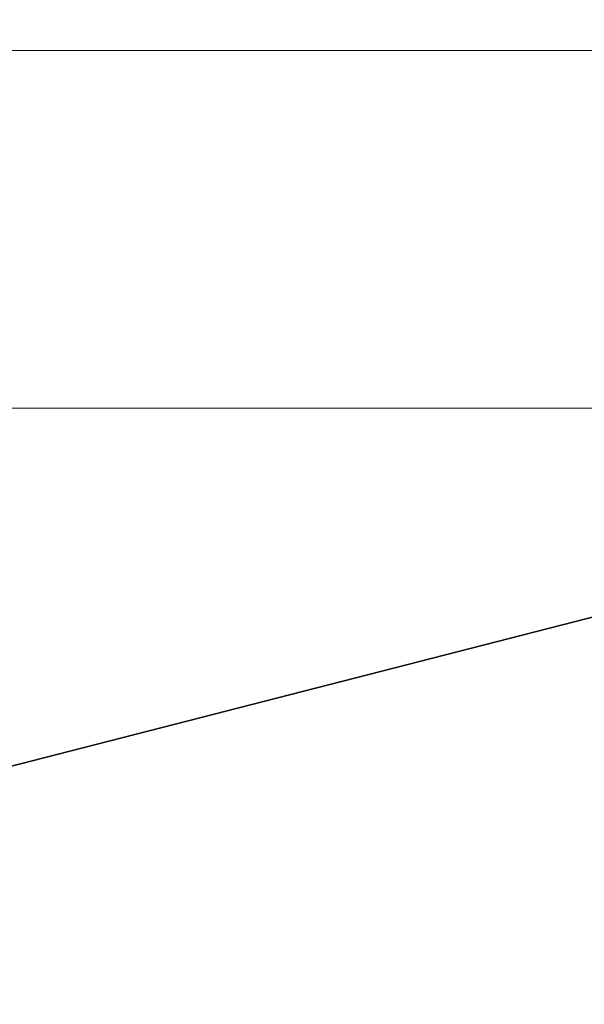
# Model space of a CAD drawing. Units: millimetres. Extents: x 0 to 24042, y 0 to 16800.
# Drawn here: x 16647 to 16669, y 677 to 715 of the extents above; entities that cross this region are included whole.
import ezdxf

# ---------------------------------------------------------------- set-up
doc = ezdxf.new("R2010")
doc.units = ezdxf.units.MM
doc.header["$MEASUREMENT"] = 0
doc.layers.add('(1) Shape lines', color=7, linetype='Continuous', lineweight=35)
doc.layers.add('(9) Sheet', color=7, linetype='Continuous', lineweight=35)

# ---------------------------------------------------------------- blocks, each defined once
blk = doc.blocks.new('HATCH_336_09cdec43-76d3-4d92-8233-9317f860bcb2')
at = {"layer": '(1) Shape lines', "color": 0, "lineweight": 9}
for p, q in [((16646.849, 714), (16646.299, 714)), ((16646.865, 700), (16646.299, 700))]:
    blk.add_line(p, q, dxfattribs=at)
blk = doc.blocks.new('HATCH_337_a608aa7e-5479-406a-a111-be6bab188a1d')
at = {"layer": '(1) Shape lines', "color": 0, "lineweight": 9}
for p, q in [((16646.88, 714), (16646.849, 714)), ((16646.88, 700), (16646.865, 700))]:
    blk.add_line(p, q, dxfattribs=at)
blk = doc.blocks.new('HATCH_342_9f19d37f-c158-41d1-b2a8-d313af497524')
at = {"layer": '(1) Shape lines', "color": 0, "lineweight": 9}
for p, q in [((16647.076, 714), (16646.88, 714)), ((16647.082, 700), (16646.88, 700))]:
    blk.add_line(p, q, dxfattribs=at)
blk = doc.blocks.new('HATCH_343_f5e4538f-7069-4bba-8b26-98ba3b1669c2')
at = {"layer": '(1) Shape lines', "color": 0, "lineweight": 9}
for p, q in [((16647.087, 714), (16647.076, 714)), ((16647.087, 700), (16647.082, 700))]:
    blk.add_line(p, q, dxfattribs=at)
blk = doc.blocks.new('HATCH_348_477b4614-d22e-4ebb-8974-6cdbf13e8606')
at = {"layer": '(1) Shape lines', "color": 0, "lineweight": 9}
for p, q in [((16647.988, 714), (16647.087, 714)), ((16648.014, 700), (16647.087, 700))]:
    blk.add_line(p, q, dxfattribs=at)
blk = doc.blocks.new('HATCH_349_bbb89517-c553-4f3c-9d91-6e7345e705e0')
at = {"layer": '(1) Shape lines', "color": 0, "lineweight": 9}
for p, q in [((16648.039, 714), (16647.988, 714)), ((16648.039, 700), (16648.014, 700))]:
    blk.add_line(p, q, dxfattribs=at)
blk = doc.blocks.new('HATCH_354_798d97c3-4fe4-41bf-bb44-9172a051cd75')
at = {"layer": '(1) Shape lines', "color": 0, "lineweight": 9}
for p, q in [((16648.221, 714), (16648.039, 714)), ((16648.226, 700), (16648.039, 700))]:
    blk.add_line(p, q, dxfattribs=at)
blk = doc.blocks.new('HATCH_355_81e2a147-99bb-4665-a21a-6a14758cbd76')
at = {"layer": '(1) Shape lines', "color": 0, "lineweight": 9}
for p, q in [((16648.231, 714), (16648.221, 714)), ((16648.231, 700), (16648.226, 700))]:
    blk.add_line(p, q, dxfattribs=at)
blk = doc.blocks.new('HATCH_360_8e2eacb5-34b0-4719-9678-129470254e46')
at = {"layer": '(1) Shape lines', "color": 0, "lineweight": 9}
for p, q in [((16648.278, 714), (16648.231, 714)), ((16648.279, 700), (16648.231, 700))]:
    blk.add_line(p, q, dxfattribs=at)
blk = doc.blocks.new('HATCH_361_5bd466bb-c0cc-4d3b-a135-f8ea06321c4e')
at = {"layer": '(1) Shape lines', "color": 0, "lineweight": 9}
for p, q in [((16648.28, 714), (16648.278, 714)), ((16648.28, 700), (16648.279, 700))]:
    blk.add_line(p, q, dxfattribs=at)
blk = doc.blocks.new('HATCH_366_04f6228b-fb47-47f8-9946-98ce02def1c6')
at = {"layer": '(1) Shape lines', "color": 0, "lineweight": 9}
for p, q in [((16648.994, 714), (16648.28, 714)), ((16649.014, 700), (16648.28, 700))]:
    blk.add_line(p, q, dxfattribs=at)
blk = doc.blocks.new('HATCH_367_184eda83-fa84-4559-8273-a977bca62716')
at = {"layer": '(1) Shape lines', "color": 0, "lineweight": 9}
for p, q in [((16649.033, 714), (16648.994, 714)), ((16649.033, 700), (16649.014, 700))]:
    blk.add_line(p, q, dxfattribs=at)
blk = doc.blocks.new('HATCH_372_a3a61084-33dd-413b-9259-5185a2328be0')
at = {"layer": '(1) Shape lines', "color": 0, "lineweight": 9}
for p, q in [((16649.055, 714), (16649.033, 714)), ((16649.056, 700), (16649.033, 700))]:
    blk.add_line(p, q, dxfattribs=at)
blk = doc.blocks.new('HATCH_373_ae0f4a49-1092-4274-8cb4-f8e0efb09718')
at = {"layer": '(1) Shape lines', "color": 0, "lineweight": 9}
for p, q in [((16649.056, 714), (16649.055, 714)), ((16649.056, 700), (16649.056, 700))]:
    blk.add_line(p, q, dxfattribs=at)
blk = doc.blocks.new('HATCH_378_09f1483e-2d9e-44e0-a6b4-d674942aa4b4')
at = {"layer": '(1) Shape lines', "color": 0, "lineweight": 9}
for p, q in [((16649.221, 714), (16649.056, 714)), ((16649.225, 700), (16649.056, 700))]:
    blk.add_line(p, q, dxfattribs=at)
blk = doc.blocks.new('HATCH_379_deb2e6fa-3873-4c43-a678-2bc451cacf44')
at = {"layer": '(1) Shape lines', "color": 0, "lineweight": 9}
for p, q in [((16649.23, 714), (16649.221, 714)), ((16649.23, 700), (16649.225, 700))]:
    blk.add_line(p, q, dxfattribs=at)
blk = doc.blocks.new('HATCH_384_6dc59d03-c37c-4e07-a893-0943b93e2132')
at = {"layer": '(1) Shape lines', "color": 0, "lineweight": 9}
for p, q in [((16649.79, 714), (16649.23, 714)), ((16649.806, 700), (16649.23, 700))]:
    blk.add_line(p, q, dxfattribs=at)
blk = doc.blocks.new('HATCH_385_555fe4f8-2c92-45c0-a25b-3b8df50192f3')
at = {"layer": '(1) Shape lines', "color": 0, "lineweight": 9}
for p, q in [((16649.821, 714), (16649.79, 714)), ((16649.821, 700), (16649.806, 700))]:
    blk.add_line(p, q, dxfattribs=at)
blk = doc.blocks.new('HATCH_390_15614d69-739f-4608-b0e5-aeeecf668257')
at = {"layer": '(1) Shape lines', "color": 0, "lineweight": 9}
for p, q in [((16649.934, 714), (16649.821, 714)), ((16649.937, 700), (16649.821, 700))]:
    blk.add_line(p, q, dxfattribs=at)
blk = doc.blocks.new('HATCH_391_98b256fe-9b3c-4097-9293-cf69d17081f2')
at = {"layer": '(1) Shape lines', "color": 0, "lineweight": 9}
for p, q in [((16649.94, 714), (16649.934, 714)), ((16649.94, 700), (16649.937, 700))]:
    blk.add_line(p, q, dxfattribs=at)
blk = doc.blocks.new('HATCH_396_d4f9be04-aa1b-4ef2-8bdb-99bcbc1020dd')
at = {"layer": '(1) Shape lines', "color": 0, "lineweight": 9}
for p, q in [((16650.083, 714), (16649.94, 714)), ((16650.087, 700), (16649.94, 700))]:
    blk.add_line(p, q, dxfattribs=at)
blk = doc.blocks.new('HATCH_397_a8a1433b-da47-451f-a17a-55f56b6108f6')
at = {"layer": '(1) Shape lines', "color": 0, "lineweight": 9}
for p, q in [((16650.091, 714), (16650.083, 714)), ((16650.091, 700), (16650.087, 700))]:
    blk.add_line(p, q, dxfattribs=at)
blk = doc.blocks.new('HATCH_402_ff5c63a6-9113-493b-b725-d7501e9685ae')
at = {"layer": '(1) Shape lines', "color": 0, "lineweight": 9}
for p, q in [((16650.664, 714), (16650.091, 714)), ((16650.681, 700), (16650.091, 700))]:
    blk.add_line(p, q, dxfattribs=at)
blk = doc.blocks.new('HATCH_403_3de676bb-1c9b-4338-8b5d-0db137982ff1')
at = {"layer": '(1) Shape lines', "color": 0, "lineweight": 9}
for p, q in [((16650.695, 714), (16650.664, 714)), ((16650.695, 700), (16650.681, 700))]:
    blk.add_line(p, q, dxfattribs=at)
blk = doc.blocks.new('HATCH_408_7ab81446-51ff-4e65-a34e-a596dbe03a7d')
at = {"layer": '(1) Shape lines', "color": 0, "lineweight": 9}
for p, q in [((16650.815, 714), (16650.695, 714)), ((16650.818, 700), (16650.695, 700))]:
    blk.add_line(p, q, dxfattribs=at)
blk = doc.blocks.new('HATCH_409_48ea701b-572a-4eb4-8538-53c2a2aeb75e')
at = {"layer": '(1) Shape lines', "color": 0, "lineweight": 9}
for p, q in [((16650.821, 714), (16650.815, 714)), ((16650.821, 700), (16650.818, 700))]:
    blk.add_line(p, q, dxfattribs=at)
blk = doc.blocks.new('HATCH_414_30ac0539-9f91-4b07-a9f8-17a9a8a30c06')
at = {"layer": '(1) Shape lines', "color": 0, "lineweight": 9}
for p, q in [((16650.949, 714), (16650.821, 714)), ((16650.953, 700), (16650.821, 700))]:
    blk.add_line(p, q, dxfattribs=at)
blk = doc.blocks.new('HATCH_415_aecf7fe8-911b-4bed-a2e4-36f1dd0df3f9')
at = {"layer": '(1) Shape lines', "color": 0, "lineweight": 9}
for p, q in [((16650.956, 714), (16650.949, 714)), ((16650.956, 700), (16650.953, 700))]:
    blk.add_line(p, q, dxfattribs=at)
blk = doc.blocks.new('HATCH_420_f485c7dc-8a60-43c5-b005-5f3a3f29d817')
at = {"layer": '(1) Shape lines', "color": 0, "lineweight": 9}
for p, q in [((16651.31, 714), (16650.956, 714)), ((16651.32, 700), (16650.956, 700))]:
    blk.add_line(p, q, dxfattribs=at)
blk = doc.blocks.new('HATCH_421_5a0b6d14-b2e1-431f-bf56-905f31938a8a')
at = {"layer": '(1) Shape lines', "color": 0, "lineweight": 9}
for p, q in [((16651.329, 714), (16651.31, 714)), ((16651.329, 700), (16651.32, 700))]:
    blk.add_line(p, q, dxfattribs=at)
blk = doc.blocks.new('HATCH_426_0aca426b-f52b-46f4-8902-631d1b82b7cd')
at = {"layer": '(1) Shape lines', "color": 0, "lineweight": 9}
for p, q in [((16651.424, 714), (16651.329, 714)), ((16651.427, 700), (16651.329, 700))]:
    blk.add_line(p, q, dxfattribs=at)
blk = doc.blocks.new('HATCH_427_7f236d1e-5bd5-446d-844a-5f0db2123f8e')
at = {"layer": '(1) Shape lines', "color": 0, "lineweight": 9}
for p, q in [((16651.43, 714), (16651.424, 714)), ((16651.43, 700), (16651.427, 700))]:
    blk.add_line(p, q, dxfattribs=at)
blk = doc.blocks.new('HATCH_432_d7f4d069-3747-403b-9fff-3d6b9a921c9f')
at = {"layer": '(1) Shape lines', "color": 0, "lineweight": 9}
for p, q in [((16651.708, 714), (16651.43, 714)), ((16651.716, 700), (16651.43, 700))]:
    blk.add_line(p, q, dxfattribs=at)
blk = doc.blocks.new('HATCH_433_ff5c1eda-cdad-4a63-be76-fb4400efd399')
at = {"layer": '(1) Shape lines', "color": 0, "lineweight": 9}
for p, q in [((16651.723, 714), (16651.708, 714)), ((16651.723, 700), (16651.716, 700))]:
    blk.add_line(p, q, dxfattribs=at)
blk = doc.blocks.new('HATCH_438_9bbd0634-76a6-4e31-925f-557c3836672e')
at = {"layer": '(1) Shape lines', "color": 0, "lineweight": 9}
for p, q in [((16651.842, 714), (16651.723, 714)), ((16651.845, 700), (16651.723, 700))]:
    blk.add_line(p, q, dxfattribs=at)
blk = doc.blocks.new('HATCH_439_9a0dff25-717d-4487-a826-83126603dee1')
at = {"layer": '(1) Shape lines', "color": 0, "lineweight": 9}
for p, q in [((16651.848, 714), (16651.842, 714)), ((16651.848, 700), (16651.845, 700))]:
    blk.add_line(p, q, dxfattribs=at)
blk = doc.blocks.new('HATCH_444_6c53f024-f34a-4f71-8cdf-d9db29e5377f')
at = {"layer": '(1) Shape lines', "color": 0, "lineweight": 9}
for p, q in [((16652.238, 714), (16651.848, 714)), ((16652.249, 700), (16651.848, 700))]:
    blk.add_line(p, q, dxfattribs=at)
blk = doc.blocks.new('HATCH_445_ade84cd1-b8e7-4bd0-ab89-823dc3d927c6')
at = {"layer": '(1) Shape lines', "color": 0, "lineweight": 9}
for p, q in [((16652.258, 714), (16652.238, 714)), ((16652.258, 700), (16652.249, 700))]:
    blk.add_line(p, q, dxfattribs=at)
blk = doc.blocks.new('HATCH_450_20a42382-313c-4e4b-b12f-aadbf49e402b')
at = {"layer": '(1) Shape lines', "color": 0, "lineweight": 9}
for p, q in [((16652.292, 714), (16652.258, 714)), ((16652.293, 700), (16652.258, 700))]:
    blk.add_line(p, q, dxfattribs=at)
blk = doc.blocks.new('HATCH_451_2c54388e-ce0f-4a17-970b-c549d9067ed8')
at = {"layer": '(1) Shape lines', "color": 0, "lineweight": 9}
for p, q in [((16652.294, 714), (16652.292, 714)), ((16652.294, 700), (16652.293, 700))]:
    blk.add_line(p, q, dxfattribs=at)
blk = doc.blocks.new('HATCH_456_0e86c3a4-e074-42a3-b9a3-9229ea5f413a')
at = {"layer": '(1) Shape lines', "color": 0, "lineweight": 9}
for p, q in [((16652.309, 714), (16652.294, 714)), ((16652.309, 700), (16652.294, 700))]:
    blk.add_line(p, q, dxfattribs=at)
blk = doc.blocks.new('HATCH_457_f430bb36-63a9-45f8-a611-80f55f988404')
at = {"layer": '(1) Shape lines', "color": 0, "lineweight": 9}
for p, q in [((16652.31, 714), (16652.309, 714)), ((16652.31, 700), (16652.309, 700))]:
    blk.add_line(p, q, dxfattribs=at)
blk = doc.blocks.new('HATCH_462_adf2426f-2d3e-4ff1-849d-6ec5dd306a89')
at = {"layer": '(1) Shape lines', "color": 0, "lineweight": 9}
for p, q in [((16652.754, 714), (16652.31, 714)), ((16652.767, 700), (16652.31, 700))]:
    blk.add_line(p, q, dxfattribs=at)
blk = doc.blocks.new('HATCH_463_6a36b89a-605b-4113-ba50-1ef418397e41')
at = {"layer": '(1) Shape lines', "color": 0, "lineweight": 9}
for p, q in [((16652.778, 714), (16652.754, 714)), ((16652.778, 700), (16652.767, 700))]:
    blk.add_line(p, q, dxfattribs=at)
blk = doc.blocks.new('HATCH_468_d0fc480d-c24e-4821-ad74-e634a5cd7ffa')
at = {"layer": '(1) Shape lines', "color": 0, "lineweight": 9}
for p, q in [((16652.792, 714), (16652.778, 714)), ((16652.792, 700), (16652.778, 700))]:
    blk.add_line(p, q, dxfattribs=at)
blk = doc.blocks.new('HATCH_469_28b932bb-0acd-423e-8fd3-216ab2bb7ccc')
at = {"layer": '(1) Shape lines', "color": 0, "lineweight": 9}
for p, q in [((16652.793, 714), (16652.792, 714)), ((16652.793, 700), (16652.792, 700))]:
    blk.add_line(p, q, dxfattribs=at)
blk = doc.blocks.new('HATCH_474_1c5a2421-8c70-401c-9d19-f2b09bc2e62d')
at = {"layer": '(1) Shape lines', "color": 0, "lineweight": 9}
for p, q in [((16652.932, 714), (16652.793, 714)), ((16652.936, 700), (16652.793, 700))]:
    blk.add_line(p, q, dxfattribs=at)
blk = doc.blocks.new('HATCH_475_6e48ec39-8d67-4d09-9940-0cef592330f6')
at = {"layer": '(1) Shape lines', "color": 0, "lineweight": 9}
for p, q in [((16652.94, 714), (16652.932, 714)), ((16652.94, 700), (16652.936, 700))]:
    blk.add_line(p, q, dxfattribs=at)
blk = doc.blocks.new('HATCH_478_10bff0f9-d5a4-4f23-8cd2-46defdc46073')
at = {"layer": '(1) Shape lines', "color": 0, "lineweight": 9}
for p, q in [((16652.963, 714), (16652.94, 714)), ((16652.963, 700), (16652.94, 700))]:
    blk.add_line(p, q, dxfattribs=at)
blk = doc.blocks.new('HATCH_479_fe60cb3c-2e0e-4c02-936d-2a575f1355e3')
at = {"layer": '(1) Shape lines', "color": 0, "lineweight": 9}
for p, q in [((16652.964, 714), (16652.963, 714)), ((16652.964, 700), (16652.963, 700))]:
    blk.add_line(p, q, dxfattribs=at)
blk = doc.blocks.new('HATCH_482_effb6e0c-324e-4c9c-9bee-f586e40bb59c')
at = {"layer": '(1) Shape lines', "color": 0, "lineweight": 9}
for p, q in [((16653.827, 714), (16652.964, 714)), ((16653.852, 700), (16652.964, 700))]:
    blk.add_line(p, q, dxfattribs=at)
blk = doc.blocks.new('HATCH_483_a640436f-d16d-48b4-87fe-486e711f39d3')
at = {"layer": '(1) Shape lines', "color": 0, "lineweight": 9}
for p, q in [((16653.873, 714), (16653.827, 714)), ((16653.873, 700), (16653.852, 700))]:
    blk.add_line(p, q, dxfattribs=at)
blk = doc.blocks.new('HATCH_486_cca54325-c618-449b-978f-4f71552355aa')
at = {"layer": '(1) Shape lines', "color": 0, "lineweight": 9}
for p, q in [((16653.936, 714), (16653.873, 714)), ((16653.938, 700), (16653.873, 700))]:
    blk.add_line(p, q, dxfattribs=at)
blk = doc.blocks.new('HATCH_487_3d0aa53f-6462-474f-8c41-4eeef55b7247')
at = {"layer": '(1) Shape lines', "color": 0, "lineweight": 9}
for p, q in [((16653.939, 714), (16653.936, 714)), ((16653.939, 700), (16653.938, 700))]:
    blk.add_line(p, q, dxfattribs=at)
blk = doc.blocks.new('HATCH_490_ae35b6b9-03c7-4e31-ae73-f09042b7de7a')
at = {"layer": '(1) Shape lines', "color": 0, "lineweight": 9}
for p, q in [((16655.129, 714), (16653.939, 714)), ((16655.182, 700), (16653.939, 700))]:
    blk.add_line(p, q, dxfattribs=at)
blk = doc.blocks.new('HATCH_491_d6b7dbcc-21a2-40d7-a045-e91c3b5ebaf8')
at = {"layer": '(1) Shape lines', "color": 0, "lineweight": 9}
for p, q in [((16655.226, 714), (16655.129, 714)), ((16655.226, 700), (16655.182, 700))]:
    blk.add_line(p, q, dxfattribs=at)
blk = doc.blocks.new('HATCH_496_33f95a91-ec61-4786-a81e-a77950844b3e')
at = {"layer": '(1) Shape lines', "color": 0, "lineweight": 9}
for p, q in [((16655.266, 714), (16655.226, 714)), ((16655.268, 700), (16655.226, 700))]:
    blk.add_line(p, q, dxfattribs=at)
blk = doc.blocks.new('HATCH_497_e0eb2155-b38f-4148-972a-053b3b5e9fff')
at = {"layer": '(1) Shape lines', "color": 0, "lineweight": 9}
for p, q in [((16655.269, 714), (16655.266, 714)), ((16655.269, 700), (16655.268, 700))]:
    blk.add_line(p, q, dxfattribs=at)
blk = doc.blocks.new('HATCH_502_f52fa3c0-1f22-48ef-b4a2-8887c287f663')
at = {"layer": '(1) Shape lines', "color": 0, "lineweight": 9}
for p, q in [((16656.933, 714), (16655.269, 714)), ((16657.008, 700), (16655.269, 700))]:
    blk.add_line(p, q, dxfattribs=at)
blk = doc.blocks.new('HATCH_503_9ce51eab-92f4-4859-b50b-47a52a48c5ce')
at = {"layer": '(1) Shape lines', "color": 0, "lineweight": 9}
for p, q in [((16657.069, 714), (16656.933, 714)), ((16657.069, 700), (16657.008, 700))]:
    blk.add_line(p, q, dxfattribs=at)
blk = doc.blocks.new('HATCH_508_b18e6ae9-a333-44ae-ba76-55c0cf0efbed')
at = {"layer": '(1) Shape lines', "color": 0, "lineweight": 9}
for p, q in [((16657.604, 714), (16657.069, 714)), ((16657.629, 700), (16657.069, 700))]:
    blk.add_line(p, q, dxfattribs=at)
blk = doc.blocks.new('HATCH_509_a95b3047-abef-47ec-8caa-97305d0e82bb')
at = {"layer": '(1) Shape lines', "color": 0, "lineweight": 9}
for p, q in [((16657.648, 714), (16657.604, 714)), ((16657.648, 700), (16657.629, 700))]:
    blk.add_line(p, q, dxfattribs=at)
blk = doc.blocks.new('HATCH_514_dd39cd8c-9a69-4bff-ac5d-6a4031199b05')
at = {"layer": '(1) Shape lines', "color": 0, "lineweight": 9}
for p, q in [((16658.957, 714), (16657.648, 714)), ((16659.018, 700), (16657.648, 700))]:
    blk.add_line(p, q, dxfattribs=at)
blk = doc.blocks.new('HATCH_515_a0657f12-c09f-4405-9ed7-a9539a2a797f')
at = {"layer": '(1) Shape lines', "color": 0, "lineweight": 9}
for p, q in [((16659.065, 714), (16658.957, 714)), ((16659.065, 700), (16659.018, 700))]:
    blk.add_line(p, q, dxfattribs=at)
blk = doc.blocks.new('HATCH_520_a212f1fc-fda3-4fd8-ab59-70b7e9d6dc80')
at = {"layer": '(1) Shape lines', "color": 0, "lineweight": 9}
for p, q in [((16660.634, 714), (16659.065, 714)), ((16660.708, 700), (16659.065, 700))]:
    blk.add_line(p, q, dxfattribs=at)
blk = doc.blocks.new('HATCH_521_4373a18a-a62f-4338-85d5-1e6e71d47d02')
at = {"layer": '(1) Shape lines', "color": 0, "lineweight": 9}
for p, q in [((16660.763, 714), (16660.634, 714)), ((16660.763, 700), (16660.708, 700))]:
    blk.add_line(p, q, dxfattribs=at)
blk = doc.blocks.new('HATCH_528_59283f16-23bf-4007-8e96-164bb32e296a')
at = {"layer": '(1) Shape lines', "color": 0, "lineweight": 9}
for p, q in [((16663.532, 714), (16660.763, 714)), ((16663.664, 700), (16660.763, 700))]:
    blk.add_line(p, q, dxfattribs=at)
blk = doc.blocks.new('HATCH_529_e2b0de68-6d67-4f44-8f7c-d9a409d130bd')
at = {"layer": '(1) Shape lines', "color": 0, "lineweight": 9}
for p, q in [((16663.755, 714), (16663.532, 714)), ((16663.755, 700), (16663.664, 700))]:
    blk.add_line(p, q, dxfattribs=at)
blk = doc.blocks.new('HATCH_536_63550532-8f1b-4445-b54e-00766c8ec12a')
at = {"layer": '(1) Shape lines', "color": 0, "lineweight": 9}
for p, q in [((16665.142, 714), (16663.755, 714)), ((16665.21, 700), (16663.755, 700))]:
    blk.add_line(p, q, dxfattribs=at)
blk = doc.blocks.new('HATCH_537_3279568e-b6e1-466d-93a0-b8d85af8f01f')
at = {"layer": '(1) Shape lines', "color": 0, "lineweight": 9}
for p, q in [((16665.254, 714), (16665.142, 714)), ((16665.254, 700), (16665.21, 700))]:
    blk.add_line(p, q, dxfattribs=at)
blk = doc.blocks.new('HATCH_544_85db1d4a-73cc-4e3c-981e-adb46261179a')
at = {"layer": '(1) Shape lines', "color": 0, "lineweight": 9}
for p, q in [((16666.466, 714), (16665.254, 714)), ((16666.525, 700), (16665.254, 700))]:
    blk.add_line(p, q, dxfattribs=at)
blk = doc.blocks.new('HATCH_545_fa273414-adb8-4dc5-90cd-6069496fe61e')
at = {"layer": '(1) Shape lines', "color": 0, "lineweight": 9}
for p, q in [((16666.563, 714), (16666.466, 714)), ((16666.563, 700), (16666.525, 700))]:
    blk.add_line(p, q, dxfattribs=at)
blk = doc.blocks.new('HATCH_552_49a22b69-16ed-40db-bc72-1875c188eb1b')
at = {"layer": '(1) Shape lines', "color": 0, "lineweight": 9}
for p, q in [((16668.017, 714), (16666.563, 714)), ((16668.089, 700), (16666.563, 700))]:
    blk.add_line(p, q, dxfattribs=at)
blk = doc.blocks.new('HATCH_553_769f7ad2-2fb1-4a47-9ed0-887a0ec8ca01')
at = {"layer": '(1) Shape lines', "color": 0, "lineweight": 9}
for p, q in [((16668.133, 714), (16668.017, 714)), ((16668.133, 700), (16668.089, 700))]:
    blk.add_line(p, q, dxfattribs=at)
blk = doc.blocks.new('HATCH_560_1115f9f4-deb3-41f5-ba73-5028bb5ff2c0')
at = {"layer": '(1) Shape lines', "color": 0, "lineweight": 9}
for p, q in [((16668.267, 714), (16668.133, 714)), ((16668.273, 700), (16668.133, 700))]:
    blk.add_line(p, q, dxfattribs=at)
blk = doc.blocks.new('HATCH_561_7ceef58e-ef6f-432c-9c4a-04756d6e31d1')
at = {"layer": '(1) Shape lines', "color": 0, "lineweight": 9}
for p, q in [((16668.278, 714), (16668.267, 714)), ((16668.278, 700), (16668.273, 700))]:
    blk.add_line(p, q, dxfattribs=at)
blk = doc.blocks.new('HATCH_568_7794e653-8559-46ec-8479-d57a98b86802')
at = {"layer": '(1) Shape lines', "color": 0, "lineweight": 9}
for p, q in [((16669.11, 714), (16668.278, 714)), ((16669.152, 700), (16668.278, 700))]:
    blk.add_line(p, q, dxfattribs=at)
blk = doc.blocks.new('GROUP_0_a1743fc0-36e5-4584-a84a-24057ddea8a6')
at = {"layer": '(9) Sheet', "color": 7, "linetype": 'Continuous', "lineweight": 35, "ltscale": 40}
blk.add_lwpolyline([(16559.255, 676.652), (16581.843, 677.322), (16609.375, 679.594), (16639.491, 684.236), (16669.83, 692.018), (16684.346, 697.328), (16698.032, 703.71), (16710.594, 711.262), (16721.737, 720.08), (16736.308, 734.722), (16748.219, 749.294), (16757.674, 763.718), (16764.878, 777.916), (16770.035, 791.808), (16773.349, 805.316), (16775.025, 818.362), (16775.267, 830.868), (16774.279, 842.753), (16772.266, 853.941), (16765.981, 873.908), (16758.047, 890.14), (16750.097, 902.009)], dxfattribs=at)
at = {"layer": '(1) Shape lines', "color": 154, "linetype": 'ByBlock'}
for name in ['HATCH_336_09cdec43-76d3-4d92-8233-9317f860bcb2', 'HATCH_337_a608aa7e-5479-406a-a111-be6bab188a1d', 'HATCH_342_9f19d37f-c158-41d1-b2a8-d313af497524', 'HATCH_343_f5e4538f-7069-4bba-8b26-98ba3b1669c2', 'HATCH_348_477b4614-d22e-4ebb-8974-6cdbf13e8606', 'HATCH_349_bbb89517-c553-4f3c-9d91-6e7345e705e0', 'HATCH_354_798d97c3-4fe4-41bf-bb44-9172a051cd75', 'HATCH_355_81e2a147-99bb-4665-a21a-6a14758cbd76', 'HATCH_360_8e2eacb5-34b0-4719-9678-129470254e46', 'HATCH_361_5bd466bb-c0cc-4d3b-a135-f8ea06321c4e', 'HATCH_366_04f6228b-fb47-47f8-9946-98ce02def1c6', 'HATCH_367_184eda83-fa84-4559-8273-a977bca62716', 'HATCH_372_a3a61084-33dd-413b-9259-5185a2328be0', 'HATCH_373_ae0f4a49-1092-4274-8cb4-f8e0efb09718', 'HATCH_378_09f1483e-2d9e-44e0-a6b4-d674942aa4b4', 'HATCH_379_deb2e6fa-3873-4c43-a678-2bc451cacf44', 'HATCH_384_6dc59d03-c37c-4e07-a893-0943b93e2132', 'HATCH_385_555fe4f8-2c92-45c0-a25b-3b8df50192f3', 'HATCH_390_15614d69-739f-4608-b0e5-aeeecf668257', 'HATCH_391_98b256fe-9b3c-4097-9293-cf69d17081f2', 'HATCH_396_d4f9be04-aa1b-4ef2-8bdb-99bcbc1020dd', 'HATCH_397_a8a1433b-da47-451f-a17a-55f56b6108f6', 'HATCH_402_ff5c63a6-9113-493b-b725-d7501e9685ae', 'HATCH_403_3de676bb-1c9b-4338-8b5d-0db137982ff1', 'HATCH_408_7ab81446-51ff-4e65-a34e-a596dbe03a7d', 'HATCH_409_48ea701b-572a-4eb4-8538-53c2a2aeb75e', 'HATCH_414_30ac0539-9f91-4b07-a9f8-17a9a8a30c06', 'HATCH_415_aecf7fe8-911b-4bed-a2e4-36f1dd0df3f9', 'HATCH_420_f485c7dc-8a60-43c5-b005-5f3a3f29d817', 'HATCH_421_5a0b6d14-b2e1-431f-bf56-905f31938a8a', 'HATCH_426_0aca426b-f52b-46f4-8902-631d1b82b7cd', 'HATCH_427_7f236d1e-5bd5-446d-844a-5f0db2123f8e', 'HATCH_432_d7f4d069-3747-403b-9fff-3d6b9a921c9f', 'HATCH_433_ff5c1eda-cdad-4a63-be76-fb4400efd399', 'HATCH_438_9bbd0634-76a6-4e31-925f-557c3836672e', 'HATCH_439_9a0dff25-717d-4487-a826-83126603dee1', 'HATCH_444_6c53f024-f34a-4f71-8cdf-d9db29e5377f', 'HATCH_445_ade84cd1-b8e7-4bd0-ab89-823dc3d927c6', 'HATCH_450_20a42382-313c-4e4b-b12f-aadbf49e402b', 'HATCH_451_2c54388e-ce0f-4a17-970b-c549d9067ed8', 'HATCH_456_0e86c3a4-e074-42a3-b9a3-9229ea5f413a', 'HATCH_457_f430bb36-63a9-45f8-a611-80f55f988404', 'HATCH_462_adf2426f-2d3e-4ff1-849d-6ec5dd306a89', 'HATCH_463_6a36b89a-605b-4113-ba50-1ef418397e41', 'HATCH_468_d0fc480d-c24e-4821-ad74-e634a5cd7ffa', 'HATCH_469_28b932bb-0acd-423e-8fd3-216ab2bb7ccc', 'HATCH_474_1c5a2421-8c70-401c-9d19-f2b09bc2e62d', 'HATCH_475_6e48ec39-8d67-4d09-9940-0cef592330f6', 'HATCH_478_10bff0f9-d5a4-4f23-8cd2-46defdc46073', 'HATCH_479_fe60cb3c-2e0e-4c02-936d-2a575f1355e3', 'HATCH_482_effb6e0c-324e-4c9c-9bee-f586e40bb59c', 'HATCH_483_a640436f-d16d-48b4-87fe-486e711f39d3', 'HATCH_486_cca54325-c618-449b-978f-4f71552355aa', 'HATCH_487_3d0aa53f-6462-474f-8c41-4eeef55b7247', 'HATCH_490_ae35b6b9-03c7-4e31-ae73-f09042b7de7a', 'HATCH_491_d6b7dbcc-21a2-40d7-a045-e91c3b5ebaf8', 'HATCH_496_33f95a91-ec61-4786-a81e-a77950844b3e', 'HATCH_497_e0eb2155-b38f-4148-972a-053b3b5e9fff', 'HATCH_502_f52fa3c0-1f22-48ef-b4a2-8887c287f663', 'HATCH_503_9ce51eab-92f4-4859-b50b-47a52a48c5ce', 'HATCH_508_b18e6ae9-a333-44ae-ba76-55c0cf0efbed', 'HATCH_509_a95b3047-abef-47ec-8caa-97305d0e82bb', 'HATCH_514_dd39cd8c-9a69-4bff-ac5d-6a4031199b05', 'HATCH_515_a0657f12-c09f-4405-9ed7-a9539a2a797f', 'HATCH_520_a212f1fc-fda3-4fd8-ab59-70b7e9d6dc80', 'HATCH_521_4373a18a-a62f-4338-85d5-1e6e71d47d02', 'HATCH_528_59283f16-23bf-4007-8e96-164bb32e296a', 'HATCH_529_e2b0de68-6d67-4f44-8f7c-d9a409d130bd', 'HATCH_536_63550532-8f1b-4445-b54e-00766c8ec12a', 'HATCH_537_3279568e-b6e1-466d-93a0-b8d85af8f01f', 'HATCH_544_85db1d4a-73cc-4e3c-981e-adb46261179a', 'HATCH_545_fa273414-adb8-4dc5-90cd-6069496fe61e', 'HATCH_552_49a22b69-16ed-40db-bc72-1875c188eb1b', 'HATCH_553_769f7ad2-2fb1-4a47-9ed0-887a0ec8ca01', 'HATCH_560_1115f9f4-deb3-41f5-ba73-5028bb5ff2c0', 'HATCH_561_7ceef58e-ef6f-432c-9c4a-04756d6e31d1', 'HATCH_568_7794e653-8559-46ec-8479-d57a98b86802']:
    blk.add_blockref(name, (0, 0), dxfattribs=at)

msp = doc.modelspace()

# ---------------------------------------------------------------- block references
at = {"color": 7, "linetype": 'ByBlock'}
msp.add_blockref('GROUP_0_a1743fc0-36e5-4584-a84a-24057ddea8a6', (0, 0), dxfattribs=at)

doc.saveas('drawing.dxf')
